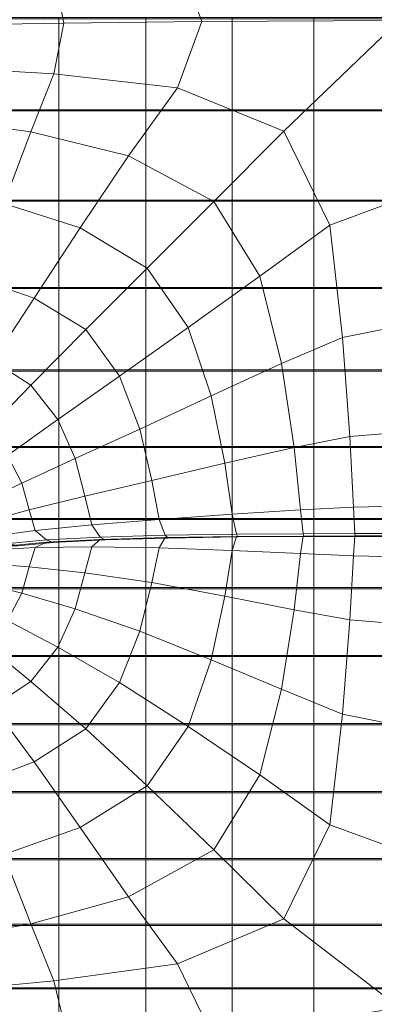
# Model space of a CAD drawing. Units: inches. Extents: x -26.5 to 4.5, y -12 to 18.7.
# Drawn here: x -17.7 to -15.1, y -7.9 to -0.6 of the extents above; entities that cross this region are included whole.
import ezdxf

# ---------------------------------------------------------------- set-up
doc = ezdxf.new("R2010")
doc.units = ezdxf.units.IN
doc.header["$MEASUREMENT"] = 0
doc.layers.add('None', color=7, linetype='Continuous', lineweight=5)

# ---------------------------------------------------------------- blocks, each defined once
blk = doc.blocks.new('Group')
at = {"layer": 'None', "color": 7, "linetype": 'Continuous', "lineweight": 18}
for points in [[(-6.4771, -3.5772, 1.3017), (-6.4013, -3.9523, 1.374), (-5.3795, -3.942, 1.4499), (-5.561, -3.4532, 1.3513)], [(-6.4013, -3.9523, 1.374), (-6.4771, -3.5772, 1.3017), (-7.1978, -3.6471, 1.2267), (-7.1734, -3.9669, 1.2855)], [(-7.0682, -3.9124, -4.6041), (-7.0682, -4.5955, -4.4838), (-6.4385, -4.5955, -4.4838), (-6.4385, -3.9124, -4.6041)], [(-7.0682, -4.6038, -4.5406), (-7.0682, -3.9209, -4.6609), (-6.4385, -3.9209, -4.6609), (-6.4385, -4.6038, -4.5406)], [(-5.7937, -4.5955, -4.4838), (-5.7937, -3.9124, -4.6041), (-6.4385, -3.9124, -4.6041), (-6.4385, -4.5955, -4.4838)], [(-5.7937, -3.9209, -4.6609), (-5.7937, -4.6038, -4.5406), (-6.4385, -4.6038, -4.5406), (-6.4385, -3.9209, -4.6609)], [(-5.1565, -4.5955, -4.4838), (-5.1565, -3.9124, -4.6041), (-5.7937, -3.9124, -4.6041), (-5.7937, -4.5955, -4.4838)], [(-5.1565, -3.9209, -4.6609), (-5.1565, -4.6038, -4.5406), (-5.7937, -4.6038, -4.5406), (-5.7937, -3.9209, -4.6609)], [(-5.1565, -3.9124, -4.6041), (-5.1565, -4.5955, -4.4838), (-4.5496, -4.5955, -4.4838), (-4.5496, -3.9124, -4.6041)], [(-5.1565, -4.6038, -4.5406), (-5.1565, -3.9209, -4.6609), (-4.5496, -3.9209, -4.6609), (-4.5496, -4.6038, -4.5406)], [(-4.5496, -3.9124, -4.6041), (-4.5496, -4.5955, -4.4838), (-3.9607, -4.5955, -4.4838), (-3.9607, -3.9124, -4.6041)], [(-4.5496, -4.6038, -4.5406), (-4.5496, -3.9209, -4.6609), (-3.9607, -3.9209, -4.6609), (-3.9607, -4.6038, -4.5406)], [(-6.4013, -3.9523, 1.374), (-7.1734, -3.9669, 1.2855), (-7.1978, -4.2876, 1.3397), (-6.4771, -4.3289, 1.4342)], [(-5.3795, -3.942, 1.4499), (-6.4013, -3.9523, 1.374), (-6.4771, -4.3289, 1.4342), (-5.561, -4.4324, 1.5239)], [(-7.2599, -4.6753, 1.3926), (-6.6453, -4.7575, 1.4855), (-6.4771, -4.3289, 1.4342), (-7.1978, -4.2876, 1.3397)], [(-6.6453, -4.7575, 1.4855), (-5.9227, -4.9375, 1.5778), (-5.561, -4.4324, 1.5239), (-6.4771, -4.3289, 1.4342)], [(-5.9227, -4.9375, 1.5778), (-5.2917, -5.2746, 1.6732), (-4.772, -4.754, 1.623), (-5.561, -4.4324, 1.5239)], [(-7.0682, -4.5955, -4.4838), (-7.0682, -5.2655, -4.3666), (-6.4385, -5.2655, -4.3666), (-6.4385, -4.5955, -4.4838)], [(-5.7937, -5.2655, -4.3666), (-5.7937, -4.5955, -4.4838), (-6.4385, -4.5955, -4.4838), (-6.4385, -5.2655, -4.3666)], [(-5.1565, -5.2655, -4.3666), (-5.1565, -4.5955, -4.4838), (-5.7937, -4.5955, -4.4838), (-5.7937, -5.2655, -4.3666)], [(-5.1565, -4.5955, -4.4838), (-5.1565, -5.2655, -4.3666), (-4.5496, -5.2655, -4.3666), (-4.5496, -4.5955, -4.4838)], [(-4.5496, -4.5955, -4.4838), (-4.5496, -5.2655, -4.3666), (-3.9607, -5.2655, -4.3666), (-3.9607, -4.5955, -4.4838)], [(-7.0682, -5.2737, -4.4234), (-7.0682, -4.6038, -4.5406), (-6.4385, -4.6038, -4.5406), (-6.4385, -5.2737, -4.4234)], [(-5.7937, -4.6038, -4.5406), (-5.7937, -5.2737, -4.4234), (-6.4385, -5.2737, -4.4234), (-6.4385, -4.6038, -4.5406)], [(-5.1565, -4.6038, -4.5406), (-5.1565, -5.2737, -4.4234), (-5.7937, -5.2737, -4.4234), (-5.7937, -4.6038, -4.5406)], [(-5.1565, -5.2737, -4.4234), (-5.1565, -4.6038, -4.5406), (-4.5496, -4.6038, -4.5406), (-4.5496, -5.2737, -4.4234)], [(-4.5496, -5.2737, -4.4234), (-4.5496, -4.6038, -4.5406), (-3.9607, -4.6038, -4.5406), (-3.9607, -5.2737, -4.4234)], [(-6.8461, -5.2889, 1.5307), (-6.6453, -4.7575, 1.4855), (-7.2599, -4.6753, 1.3926), (-7.3488, -5.196, 1.4475)], [(-6.6453, -4.7575, 1.4855), (-6.8461, -5.2889, 1.5307), (-6.2817, -5.4705, 1.6162), (-5.9227, -4.9375, 1.5778)], [(-4.772, -4.754, 1.623), (-5.2917, -5.2746, 1.6732), (-4.9516, -5.828, 1.7751), (-4.4325, -5.4496, 1.7457)], [(-5.784, -5.7678, 1.7004), (-5.2917, -5.2746, 1.6732), (-5.9227, -4.9375, 1.5778), (-6.2817, -5.4705, 1.6162)], [(-7.0682, -5.2655, -4.3666), (-7.0682, -5.9116, -4.2538), (-6.4385, -5.9116, -4.2538), (-6.4385, -5.2655, -4.3666)], [(-7.0682, -5.9199, -4.3106), (-7.0682, -5.2737, -4.4234), (-6.4385, -5.2737, -4.4234), (-6.4385, -5.9199, -4.3106)], [(-6.8461, -5.2889, 1.5307), (-7.0532, -5.8427, 1.5409), (-6.6218, -5.9902, 1.6104), (-6.2817, -5.4705, 1.6162)], [(-5.7937, -5.9116, -4.2538), (-5.7937, -5.2655, -4.3666), (-6.4385, -5.2655, -4.3666), (-6.4385, -5.9116, -4.2538)], [(-5.7937, -5.2737, -4.4234), (-5.7937, -5.9199, -4.3106), (-6.4385, -5.9199, -4.3106), (-6.4385, -5.2737, -4.4234)], [(-5.1565, -5.9116, -4.2538), (-5.1565, -5.2655, -4.3666), (-5.7937, -5.2655, -4.3666), (-5.7937, -5.9116, -4.2538)], [(-5.1565, -5.2737, -4.4234), (-5.1565, -5.9199, -4.3106), (-5.7937, -5.9199, -4.3106), (-5.7937, -5.2737, -4.4234)], [(-5.2917, -5.2746, 1.6732), (-5.784, -5.7678, 1.7004), (-5.4814, -6.2076, 1.7796), (-4.9516, -5.828, 1.7751)], [(-5.1565, -5.2655, -4.3666), (-5.1565, -5.9116, -4.2538), (-4.5496, -5.9116, -4.2538), (-4.5496, -5.2655, -4.3666)], [(-5.1565, -5.9199, -4.3106), (-5.1565, -5.2737, -4.4234), (-4.5496, -5.2737, -4.4234), (-4.5496, -5.9199, -4.3106)], [(-4.5496, -5.2655, -4.3666), (-4.5496, -5.9116, -4.2538), (-3.9607, -5.9116, -4.2538), (-3.9607, -5.2655, -4.3666)], [(-4.5496, -5.9199, -4.3106), (-4.5496, -5.2737, -4.4234), (-3.9607, -5.2737, -4.4234), (-3.9607, -5.9199, -4.3106)], [(-4.3377, -6.2829, 1.8426), (-3.9187, -6.1977, 1.8337), (-3.9187, -5.2607, 1.7249), (-4.4325, -5.4496, 1.7457)], [(-6.2387, -6.2244, 1.6776), (-5.784, -5.7678, 1.7004), (-6.2817, -5.4705, 1.6162), (-6.6218, -5.9902, 1.6104)], [(-4.7906, -6.476, 1.8489), (-4.3377, -6.2829, 1.8426), (-4.4325, -5.4496, 1.7457), (-4.9516, -5.828, 1.7751)], [(-5.784, -5.7678, 1.7004), (-6.2387, -6.2244, 1.6776), (-5.9903, -6.5686, 1.736), (-5.4814, -6.2076, 1.7796)], [(-5.3112, -6.7147, 1.8324), (-4.7906, -6.476, 1.8489), (-4.9516, -5.828, 1.7751), (-5.4814, -6.2076, 1.7796)], [(-6.6218, -5.9902, 1.6104), (-7.0532, -5.8427, 1.5409), (-7.2402, -6.3387, 1.487), (-6.9268, -6.4557, 1.5317)], [(-7.0682, -5.9116, -4.2538), (-7.0682, -6.5234, -4.147), (-6.4385, -6.5234, -4.147), (-6.4385, -5.9116, -4.2538)], [(-7.0682, -6.5318, -4.2038), (-7.0682, -5.9199, -4.3106), (-6.4385, -5.9199, -4.3106), (-6.4385, -6.5318, -4.2038)], [(-5.7937, -6.5234, -4.147), (-5.7937, -5.9116, -4.2538), (-6.4385, -5.9116, -4.2538), (-6.4385, -6.5234, -4.147)], [(-5.7937, -5.9199, -4.3106), (-5.7937, -6.5318, -4.2038), (-6.4385, -6.5318, -4.2038), (-6.4385, -5.9199, -4.3106)], [(-5.1565, -6.5234, -4.147), (-5.1565, -5.9116, -4.2538), (-5.7937, -5.9116, -4.2538), (-5.7937, -6.5234, -4.147)], [(-5.1565, -5.9199, -4.3106), (-5.1565, -6.5318, -4.2038), (-5.7937, -6.5318, -4.2038), (-5.7937, -5.9199, -4.3106)], [(-5.1565, -5.9116, -4.2538), (-5.1565, -6.5234, -4.147), (-4.5496, -6.5234, -4.147), (-4.5496, -5.9116, -4.2538)], [(-5.1565, -6.5318, -4.2038), (-5.1565, -5.9199, -4.3106), (-4.5496, -5.9199, -4.3106), (-4.5496, -6.5318, -4.2038)], [(-4.5496, -5.9116, -4.2538), (-4.5496, -6.5234, -4.147), (-3.9607, -6.5234, -4.147), (-3.9607, -5.9116, -4.2538)], [(-4.5496, -6.5318, -4.2038), (-4.5496, -5.9199, -4.3106), (-3.9607, -5.9199, -4.3106), (-3.9607, -6.5318, -4.2038)], [(-6.2387, -6.2244, 1.6776), (-6.6218, -5.9902, 1.6104), (-6.9268, -6.4557, 1.5317), (-6.6455, -6.6353, 1.5778)], [(-3.9187, -6.1977, 1.8337), (-4.3377, -6.2829, 1.8426), (-4.2828, -7.0174, 1.8639), (-3.9187, -6.987, 1.8609)], [(-5.9903, -6.5686, 1.736), (-6.2387, -6.2244, 1.6776), (-6.6455, -6.6353, 1.5778), (-6.4467, -6.8912, 1.6207)], [(-5.84, -6.9617, 1.7737), (-5.3112, -6.7147, 1.8324), (-5.4814, -6.2076, 1.7796), (-5.9903, -6.5686, 1.736)], [(-4.3377, -6.2829, 1.8426), (-4.7906, -6.476, 1.8489), (-4.6968, -7.0968, 1.8602), (-4.2828, -7.0174, 1.8639)], [(-7.1752, -6.8385, 1.4091), (-6.9753, -6.9737, 1.4365), (-6.6455, -6.6353, 1.5778), (-6.9268, -6.4557, 1.5317)], [(-4.6968, -7.0968, 1.8602), (-4.7906, -6.476, 1.8489), (-5.3112, -6.7147, 1.8324), (-5.2104, -7.2133, 1.8372)], [(-7.0682, -6.5234, -4.147), (-7.0682, -7.09, -4.0476), (-6.4385, -7.09, -4.0476), (-6.4385, -6.5234, -4.147)], [(-7.0682, -7.0986, -4.1043), (-7.0682, -6.5318, -4.2038), (-6.4385, -6.5318, -4.2038), (-6.4385, -7.0986, -4.1043)], [(-5.7937, -7.09, -4.0476), (-5.7937, -6.5234, -4.147), (-6.4385, -6.5234, -4.147), (-6.4385, -7.09, -4.0476)], [(-5.7937, -6.5318, -4.2038), (-5.7937, -7.0986, -4.1043), (-6.4385, -7.0986, -4.1043), (-6.4385, -6.5318, -4.2038)], [(-5.1565, -7.09, -4.0476), (-5.1565, -6.5234, -4.147), (-5.7937, -6.5234, -4.147), (-5.7937, -7.09, -4.0476)], [(-5.1565, -6.5318, -4.2038), (-5.1565, -7.0986, -4.1043), (-5.7937, -7.0986, -4.1043), (-5.7937, -6.5318, -4.2038)], [(-5.1565, -6.5234, -4.147), (-5.1565, -7.09, -4.0476), (-4.5496, -7.09, -4.0476), (-4.5496, -6.5234, -4.147)], [(-5.1565, -7.0986, -4.1043), (-5.1565, -6.5318, -4.2038), (-4.5496, -6.5318, -4.2038), (-4.5496, -7.0986, -4.1043)], [(-4.5496, -6.5234, -4.147), (-4.5496, -7.09, -4.0476), (-3.9607, -7.09, -4.0476), (-3.9607, -6.5234, -4.147)], [(-4.5496, -7.0986, -4.1043), (-4.5496, -6.5318, -4.2038), (-3.9607, -6.5318, -4.2038), (-3.9607, -7.0986, -4.1043)], [(-6.9753, -6.9737, 1.4365), (-6.8201, -7.1569, 1.4683), (-6.4467, -6.8912, 1.6207), (-6.6455, -6.6353, 1.5778)], [(-5.84, -6.9617, 1.7737), (-5.9903, -6.5686, 1.736), (-6.4467, -6.8912, 1.6207), (-6.3177, -7.1801, 1.6537)], [(-5.84, -6.9617, 1.7737), (-5.751, -7.3423, 1.779), (-5.2104, -7.2133, 1.8372), (-5.3112, -6.7147, 1.8324)], [(-6.8201, -7.1569, 1.4683), (-6.7135, -7.3611, 1.4998), (-6.3177, -7.1801, 1.6537), (-6.4467, -6.8912, 1.6207)], [(-5.751, -7.3423, 1.779), (-5.84, -6.9617, 1.7737), (-6.3177, -7.1801, 1.6537), (-6.2457, -7.4588, 1.67)], [(-4.2561, -7.5395, 1.8174), (-3.9187, -7.5319, 1.8166), (-3.9187, -6.987, 1.8609), (-4.2828, -7.0174, 1.8639)], [(-4.6496, -7.5603, 1.8111), (-4.2561, -7.5395, 1.8174), (-4.2828, -7.0174, 1.8639), (-4.6968, -7.0968, 1.8602)], [(-7.0682, -7.09, -4.0476), (-7.0682, -7.6236, -3.9536), (-6.4385, -7.6236, -3.9536), (-6.4385, -7.09, -4.0476)], [(-7.0682, -7.6323, -4.0103), (-7.0682, -7.0986, -4.1043), (-6.4385, -7.0986, -4.1043), (-6.4385, -7.6323, -4.0103)], [(-5.7937, -7.6236, -3.9536), (-5.7937, -7.09, -4.0476), (-6.4385, -7.09, -4.0476), (-6.4385, -7.6236, -3.9536)], [(-5.7937, -7.0986, -4.1043), (-5.7937, -7.6323, -4.0103), (-6.4385, -7.6323, -4.0103), (-6.4385, -7.0986, -4.1043)], [(-5.1565, -7.6236, -3.9536), (-5.1565, -7.09, -4.0476), (-5.7937, -7.09, -4.0476), (-5.7937, -7.6236, -3.9536)], [(-5.1565, -7.0986, -4.1043), (-5.1565, -7.6323, -4.0103), (-5.7937, -7.6323, -4.0103), (-5.7937, -7.0986, -4.1043)], [(-4.6496, -7.5603, 1.8111), (-4.6968, -7.0968, 1.8602), (-5.2104, -7.2133, 1.8372), (-5.1556, -7.5924, 1.7889)], [(-5.1565, -7.09, -4.0476), (-5.1565, -7.6236, -3.9536), (-4.5496, -7.6236, -3.9536), (-4.5496, -7.09, -4.0476)], [(-5.1565, -7.6323, -4.0103), (-5.1565, -7.0986, -4.1043), (-4.5496, -7.0986, -4.1043), (-4.5496, -7.6323, -4.0103)], [(-4.5496, -7.09, -4.0476), (-4.5496, -7.6236, -3.9536), (-3.9607, -7.6236, -3.9536), (-3.9607, -7.09, -4.0476)], [(-4.5496, -7.6323, -4.0103), (-4.5496, -7.0986, -4.1043), (-3.9607, -7.0986, -4.1043), (-3.9607, -7.6323, -4.0103)], [(-6.9971, -7.4959, 1.3396), (-6.7135, -7.3611, 1.4998), (-6.8201, -7.1569, 1.4683), (-7.0806, -7.3473, 1.3134)], [(-6.7135, -7.3611, 1.4998), (-6.6593, -7.5593, 1.5266), (-6.2457, -7.4588, 1.67), (-6.3177, -7.1801, 1.6537)], [(-5.751, -7.3423, 1.779), (-5.6966, -7.631, 1.7379), (-5.1556, -7.5924, 1.7889), (-5.2104, -7.2133, 1.8372)], [(-6.7135, -7.3611, 1.4998), (-6.9971, -7.4959, 1.3396), (-6.9564, -7.6404, 1.365), (-6.6593, -7.5593, 1.5266)], [(-5.6966, -7.631, 1.7379), (-5.751, -7.3423, 1.779), (-6.2457, -7.4588, 1.67), (-6.1956, -7.6716, 1.6452)], [(-6.6593, -7.5593, 1.5266), (-6.6131, -7.7128, 1.5173), (-6.1956, -7.6716, 1.6452), (-6.2457, -7.4588, 1.67)], [(-6.9098, -7.7536, 1.3604), (-6.6131, -7.7128, 1.5173), (-6.6593, -7.5593, 1.5266), (-6.9564, -7.6404, 1.365)], [(-4.6496, -7.5603, 1.8111), (-5.1556, -7.5924, 1.7889), (-5.123, -7.7405, 1.6825), (-4.6286, -7.7368, 1.7036)], [(-4.2561, -7.5395, 1.8174), (-4.6496, -7.5603, 1.8111), (-4.6286, -7.7368, 1.7036), (-4.2458, -7.7355, 1.7106)], [(-3.9187, -7.5319, 1.8166), (-4.2561, -7.5395, 1.8174), (-4.2458, -7.7355, 1.7106), (-3.9187, -7.7355, 1.7106)], [(-7.0682, -7.6236, -3.9536), (-7.0682, -8.1358, -3.8632), (-6.4385, -8.1358, -3.8632), (-6.4385, -7.6236, -3.9536)], [(-7.0682, -8.1447, -3.9198), (-7.0682, -7.6323, -4.0103), (-6.4385, -7.6323, -4.0103), (-6.4385, -8.1447, -3.9198)], [(-5.7937, -8.1358, -3.8632), (-5.7937, -7.6236, -3.9536), (-6.4385, -7.6236, -3.9536), (-6.4385, -8.1358, -3.8632)], [(-5.7937, -7.6323, -4.0103), (-5.7937, -8.1447, -3.9198), (-6.4385, -8.1447, -3.9198), (-6.4385, -7.6323, -4.0103)], [(-5.6966, -7.631, 1.7379), (-6.1956, -7.6716, 1.6452), (-6.1321, -7.7629, 1.5549), (-5.6504, -7.7486, 1.6365)], [(-5.1565, -8.1358, -3.8632), (-5.1565, -7.6236, -3.9536), (-5.7937, -7.6236, -3.9536), (-5.7937, -8.1358, -3.8632)], [(-5.1565, -7.6323, -4.0103), (-5.1565, -8.1447, -3.9198), (-5.7937, -8.1447, -3.9198), (-5.7937, -7.6323, -4.0103)], [(-5.1556, -7.5924, 1.7889), (-5.6966, -7.631, 1.7379), (-5.6504, -7.7486, 1.6365), (-5.123, -7.7405, 1.6825)], [(-5.1565, -7.6236, -3.9536), (-5.1565, -8.1358, -3.8632), (-4.5496, -8.1358, -3.8632), (-4.5496, -7.6236, -3.9536)], [(-5.1565, -8.1447, -3.9198), (-5.1565, -7.6323, -4.0103), (-4.5496, -7.6323, -4.0103), (-4.5496, -8.1447, -3.9198)], [(-4.5496, -7.6236, -3.9536), (-4.5496, -8.1358, -3.8632), (-3.9607, -8.1358, -3.8632), (-3.9607, -7.6236, -3.9536)], [(-4.5496, -8.1447, -3.9198), (-4.5496, -7.6323, -4.0103), (-3.9607, -7.6323, -4.0103), (-3.9607, -8.1447, -3.9198)], [(-6.6131, -7.7128, 1.5173), (-6.9098, -7.7536, 1.3604), (-6.8082, -7.8084, 1.2964), (-6.5306, -7.783, 1.4407)], [(-6.1956, -7.6716, 1.6452), (-6.6131, -7.7128, 1.5173), (-6.5306, -7.783, 1.4407), (-6.1321, -7.7629, 1.5549)], [(-6.9098, -7.8554, 1.3784), (-6.6131, -7.8401, 1.5397), (-6.5306, -7.8004, 1.4438), (-6.8082, -7.8258, 1.2995)], [(-6.7437, -7.8255, 1.2503), (-6.4802, -7.8015, 1.3863), (-6.5306, -7.783, 1.4407), (-6.8082, -7.8084, 1.2964)], [(-6.4802, -7.8015, 1.3863), (-6.7437, -7.8255, 1.2503), (-6.8082, -7.8258, 1.2995), (-6.5306, -7.8004, 1.4438)], [(-6.6131, -7.8401, 1.5397), (-6.1956, -7.8351, 1.6741), (-6.1321, -7.7801, 1.558), (-6.5306, -7.8004, 1.4438)], [(-6.4802, -7.8015, 1.3863), (-6.097, -7.7825, 1.4942), (-6.1321, -7.7629, 1.5549), (-6.5306, -7.783, 1.4407)], [(-6.097, -7.7825, 1.4942), (-6.4802, -7.8015, 1.3863), (-6.5306, -7.8004, 1.4438), (-6.1321, -7.7801, 1.558)], [(-6.1956, -7.8351, 1.6741), (-5.6966, -7.8415, 1.775), (-5.6504, -7.7657, 1.6395), (-6.1321, -7.7801, 1.558)], [(-6.097, -7.7825, 1.4942), (-5.6293, -7.7689, 1.5714), (-5.6504, -7.7486, 1.6365), (-6.1321, -7.7629, 1.5549)], [(-5.6293, -7.7689, 1.5714), (-6.097, -7.7825, 1.4942), (-6.1321, -7.7801, 1.558), (-5.6504, -7.7657, 1.6395)], [(-5.6966, -7.8415, 1.775), (-5.1556, -7.8604, 1.8362), (-5.123, -7.7576, 1.6855), (-5.6504, -7.7657, 1.6395)], [(-5.6293, -7.7689, 1.5714), (-5.1123, -7.7611, 1.6155), (-5.123, -7.7405, 1.6825), (-5.6504, -7.7486, 1.6365)], [(-5.1123, -7.7611, 1.6155), (-5.6293, -7.7689, 1.5714), (-5.6504, -7.7657, 1.6395), (-5.123, -7.7576, 1.6855)], [(-5.1556, -7.8604, 1.8362), (-4.6496, -7.8829, 1.868), (-4.6286, -7.7539, 1.7067), (-5.123, -7.7576, 1.6855)], [(-5.1123, -7.7611, 1.6155), (-4.6246, -7.7575, 1.6361), (-4.6286, -7.7368, 1.7036), (-5.123, -7.7405, 1.6825)], [(-4.6246, -7.7575, 1.6361), (-5.1123, -7.7611, 1.6155), (-5.123, -7.7576, 1.6855), (-4.6286, -7.7539, 1.7067)], [(-4.6496, -7.8829, 1.868), (-4.2561, -7.9003, 1.881), (-4.2458, -7.7526, 1.7137), (-4.6286, -7.7539, 1.7067)], [(-4.6246, -7.7575, 1.6361), (-4.2447, -7.7563, 1.643), (-4.2458, -7.7355, 1.7106), (-4.6286, -7.7368, 1.7036)], [(-4.2447, -7.7563, 1.643), (-4.6246, -7.7575, 1.6361), (-4.6286, -7.7539, 1.7067), (-4.2458, -7.7526, 1.7137)], [(-4.2561, -7.9003, 1.881), (-3.9187, -7.9077, 1.8829), (-3.9187, -7.7527, 1.7136), (-4.2458, -7.7526, 1.7137)], [(-4.2447, -7.7563, 1.643), (-3.9187, -7.7563, 1.643), (-3.9187, -7.7355, 1.7106), (-4.2458, -7.7355, 1.7106)], [(-3.9187, -7.7563, 1.643), (-4.2447, -7.7563, 1.643), (-4.2458, -7.7526, 1.7137), (-3.9187, -7.7527, 1.7136)], [(-6.6131, -7.8401, 1.5397), (-6.9098, -7.8554, 1.3784), (-6.9564, -7.9602, 1.4214), (-6.6593, -7.9812, 1.6009)], [(-6.1956, -7.8351, 1.6741), (-6.6131, -7.8401, 1.5397), (-6.6593, -7.9812, 1.6009), (-6.2457, -8.0266, 1.7701)], [(-5.6966, -7.8415, 1.775), (-6.1956, -7.8351, 1.6741), (-6.2457, -8.0266, 1.7701), (-5.751, -8.0988, 1.9124)], [(-5.1556, -7.8604, 1.8362), (-5.6966, -7.8415, 1.775), (-5.751, -8.0988, 1.9124), (-5.2104, -8.2, 2.0111)], [(-4.6496, -7.8829, 1.868), (-5.1556, -7.8604, 1.8362), (-5.2104, -8.2, 2.0111), (-4.6968, -8.3017, 2.0727)], [(-4.2561, -7.9003, 1.881), (-4.6496, -7.8829, 1.868), (-4.6968, -8.3017, 2.0727), (-4.2828, -8.375, 2.1033)], [(-3.9187, -7.9077, 1.8829), (-4.2561, -7.9003, 1.881), (-4.2828, -8.375, 2.1033), (-3.9187, -8.4046, 2.1109)], [(-6.9971, -8.1047, 1.4469), (-6.7135, -8.1766, 1.6436), (-6.6593, -7.9812, 1.6009), (-6.9564, -7.9602, 1.4214)], [(-6.7135, -8.1766, 1.6436), (-6.3177, -8.294, 1.8501), (-6.2457, -8.0266, 1.7701), (-6.6593, -7.9812, 1.6009)], [(-6.3177, -8.294, 1.8501), (-5.84, -8.4582, 2.0376), (-5.751, -8.0988, 1.9124), (-6.2457, -8.0266, 1.7701)], [(-5.84, -8.4582, 2.0376), (-5.3112, -8.6703, 2.1772), (-5.2104, -8.2, 2.0111), (-5.751, -8.0988, 1.9124)], [(-6.8201, -8.3793, 1.6838), (-6.7135, -8.1766, 1.6436), (-6.9971, -8.1047, 1.4469), (-7.0806, -8.2533, 1.4731)], [(-7.0682, -8.1358, -3.8632), (-7.0682, -8.6387, -3.7743), (-6.4385, -8.6387, -3.7743), (-6.4385, -8.1358, -3.8632)], [(-7.0682, -8.6477, -3.831), (-7.0682, -8.1447, -3.9198), (-6.4385, -8.1447, -3.9198), (-6.4385, -8.6477, -3.831)], [(-5.7937, -8.6387, -3.7743), (-5.7937, -8.1358, -3.8632), (-6.4385, -8.1358, -3.8632), (-6.4385, -8.6387, -3.7743)], [(-5.7937, -8.1447, -3.9198), (-5.7937, -8.6477, -3.831), (-6.4385, -8.6477, -3.831), (-6.4385, -8.1447, -3.9198)], [(-5.1565, -8.6387, -3.7743), (-5.1565, -8.1358, -3.8632), (-5.7937, -8.1358, -3.8632), (-5.7937, -8.6387, -3.7743)], [(-5.1565, -8.1447, -3.9198), (-5.1565, -8.6477, -3.831), (-5.7937, -8.6477, -3.831), (-5.7937, -8.1447, -3.9198)], [(-5.1565, -8.1358, -3.8632), (-5.1565, -8.6387, -3.7743), (-4.5496, -8.6387, -3.7743), (-4.5496, -8.1358, -3.8632)], [(-5.1565, -8.6477, -3.831), (-5.1565, -8.1447, -3.9198), (-4.5496, -8.1447, -3.9198), (-4.5496, -8.6477, -3.831)], [(-4.5496, -8.1358, -3.8632), (-4.5496, -8.6387, -3.7743), (-3.9607, -8.6387, -3.7743), (-3.9607, -8.1358, -3.8632)], [(-4.5496, -8.6477, -3.831), (-4.5496, -8.1447, -3.9198), (-3.9607, -8.1447, -3.9198), (-3.9607, -8.6477, -3.831)], [(-6.3177, -8.294, 1.8501), (-6.7135, -8.1766, 1.6436), (-6.8201, -8.3793, 1.6838), (-6.4467, -8.5768, 1.9179)], [(-5.3112, -8.6703, 2.1772), (-4.7906, -8.8892, 2.2735), (-4.6968, -8.3017, 2.0727), (-5.2104, -8.2, 2.0111)], [(-5.84, -8.4582, 2.0376), (-6.3177, -8.294, 1.8501), (-6.4467, -8.5768, 1.9179), (-5.9903, -8.8405, 2.1365)], [(-4.7906, -8.8892, 2.2735), (-4.3377, -9.0737, 2.3309), (-4.2828, -8.375, 2.1033), (-4.6968, -8.3017, 2.0727)], [(-6.9753, -8.5623, 1.7166), (-6.6455, -8.8319, 1.9651), (-6.4467, -8.5768, 1.9179), (-6.8201, -8.3793, 1.6838)], [(-4.3377, -9.0737, 2.3309), (-3.9187, -9.1575, 2.3498), (-3.9187, -8.4046, 2.1109), (-4.2828, -8.375, 2.1033)], [(-5.84, -8.4582, 2.0376), (-5.9903, -8.8405, 2.1365), (-5.4814, -9.1648, 2.301), (-5.3112, -8.6703, 2.1772)], [(-6.6455, -8.8319, 1.9651), (-6.9753, -8.5623, 1.7166), (-7.1752, -8.6987, 1.7371), (-6.9268, -9.0165, 1.9832)], [(-6.6455, -8.8319, 1.9651), (-6.2387, -9.1839, 2.1995), (-5.9903, -8.8405, 2.1365), (-6.4467, -8.5768, 1.9179)], [(-6.4385, -8.6387, -3.7743), (-7.0682, -8.6387, -3.7743), (-7.0682, -9.1442, -3.6852), (-6.4385, -9.1442, -3.6852)], [(-7.0682, -8.6477, -3.831), (-6.4385, -8.6477, -3.831), (-6.4385, -9.1532, -3.7418), (-7.0682, -9.1532, -3.7418)], [(-5.7937, -8.6387, -3.7743), (-6.4385, -8.6387, -3.7743), (-6.4385, -9.1442, -3.6852), (-5.7937, -9.1442, -3.6852)], [(-6.4385, -8.6477, -3.831), (-5.7937, -8.6477, -3.831), (-5.7937, -9.1532, -3.7418), (-6.4385, -9.1532, -3.7418)], [(-5.1565, -8.6387, -3.7743), (-5.7937, -8.6387, -3.7743), (-5.7937, -9.1442, -3.6852), (-5.1565, -9.1442, -3.6852)], [(-5.7937, -8.6477, -3.831), (-5.1565, -8.6477, -3.831), (-5.1565, -9.1532, -3.7418), (-5.7937, -9.1532, -3.7418)], [(-4.9516, -9.5243, 2.423), (-4.7906, -8.8892, 2.2735), (-5.3112, -8.6703, 2.1772), (-5.4814, -9.1648, 2.301)], [(-4.5496, -8.6387, -3.7743), (-5.1565, -8.6387, -3.7743), (-5.1565, -9.1442, -3.6852), (-4.5496, -9.1442, -3.6852)], [(-5.1565, -8.6477, -3.831), (-4.5496, -8.6477, -3.831), (-4.5496, -9.1532, -3.7418), (-5.1565, -9.1532, -3.7418)], [(-3.9607, -8.6387, -3.7743), (-4.5496, -8.6387, -3.7743), (-4.5496, -9.1442, -3.6852), (-3.9607, -9.1442, -3.6852)], [(-4.5496, -8.6477, -3.831), (-3.9607, -8.6477, -3.831), (-3.9607, -9.1532, -3.7418), (-4.5496, -9.1532, -3.7418)], [(-6.2387, -9.1839, 2.1995), (-6.6455, -8.8319, 1.9651), (-6.9268, -9.0165, 1.9832), (-6.6218, -9.427, 2.2164)], [(-5.9903, -8.8405, 2.1365), (-6.2387, -9.1839, 2.1995), (-5.784, -9.6052, 2.3771), (-5.4814, -9.1648, 2.301)], [(-4.7906, -8.8892, 2.2735), (-4.9516, -9.5243, 2.423), (-4.4325, -9.8936, 2.5141), (-4.3377, -9.0737, 2.3309)], [(-7.2402, -9.1418, 1.9812), (-7.0532, -9.5894, 2.2015), (-6.6218, -9.427, 2.2164), (-6.9268, -9.0165, 1.9832)], [(-3.9187, -10.0808, 2.5519), (-3.9187, -9.1575, 2.3498), (-4.3377, -9.0737, 2.3309), (-4.4325, -9.8936, 2.5141)], [(-6.4385, -9.1442, -3.6852), (-7.0682, -9.1442, -3.6852), (-7.0682, -9.6476, -3.5964), (-6.4385, -9.6476, -3.5964)], [(-7.0682, -9.1532, -3.7418), (-6.4385, -9.1532, -3.7418), (-6.4385, -9.6568, -3.653), (-7.0682, -9.6568, -3.653)], [(-6.2387, -9.1839, 2.1995), (-6.6218, -9.427, 2.2164), (-6.2817, -9.9134, 2.3996), (-5.784, -9.6052, 2.3771)], [(-5.7937, -9.1442, -3.6852), (-6.4385, -9.1442, -3.6852), (-6.4385, -9.6476, -3.5964), (-5.7937, -9.6476, -3.5964)], [(-6.4385, -9.1532, -3.7418), (-5.7937, -9.1532, -3.7418), (-5.7937, -9.6568, -3.653), (-6.4385, -9.6568, -3.653)], [(-5.1565, -9.1442, -3.6852), (-5.7937, -9.1442, -3.6852), (-5.7937, -9.6476, -3.5964), (-5.1565, -9.6476, -3.5964)], [(-5.7937, -9.1532, -3.7418), (-5.1565, -9.1532, -3.7418), (-5.1565, -9.6567, -3.653), (-5.7937, -9.6568, -3.653)], [(-5.2917, -10.0798, 2.5147), (-4.9516, -9.5243, 2.423), (-5.4814, -9.1648, 2.301), (-5.784, -9.6052, 2.3771)], [(-4.5496, -9.1442, -3.6852), (-5.1565, -9.1442, -3.6852), (-5.1565, -9.6476, -3.5964), (-4.5496, -9.6476, -3.5964)], [(-5.1565, -9.1532, -3.7418), (-4.5496, -9.1532, -3.7418), (-4.5496, -9.6567, -3.653), (-5.1565, -9.6567, -3.653)], [(-3.9607, -9.1442, -3.6852), (-4.5496, -9.1442, -3.6852), (-4.5496, -9.6476, -3.5964), (-3.9607, -9.6476, -3.5964)], [(-4.5496, -9.1532, -3.7418), (-3.9607, -9.1532, -3.7418), (-3.9607, -9.6568, -3.653), (-4.5496, -9.6567, -3.653)], [(-6.6218, -9.427, 2.2164), (-7.0532, -9.5894, 2.2015), (-6.8461, -10.1133, 2.3814), (-6.2817, -9.9134, 2.3996)], [(-4.9516, -9.5243, 2.423), (-5.2917, -10.0798, 2.5147), (-4.772, -10.5918, 2.6294), (-4.4325, -9.8936, 2.5141)], [(-5.9227, -10.4285, 2.5422), (-5.2917, -10.0798, 2.5147), (-5.784, -9.6052, 2.3771), (-6.2817, -9.9134, 2.3996)], [(-7.0682, -10.1446, -3.5087), (-6.4385, -10.1446, -3.5087), (-6.4385, -9.6476, -3.5964), (-7.0682, -9.6476, -3.5964)], [(-6.4385, -10.1538, -3.5653), (-7.0682, -10.1538, -3.5653), (-7.0682, -9.6568, -3.653), (-6.4385, -9.6568, -3.653)], [(-6.4385, -10.1446, -3.5087), (-5.7937, -10.1446, -3.5087), (-5.7937, -9.6476, -3.5964), (-6.4385, -9.6476, -3.5964)], [(-5.7937, -10.1538, -3.5653), (-6.4385, -10.1538, -3.5653), (-6.4385, -9.6568, -3.653), (-5.7937, -9.6568, -3.653)], [(-5.7937, -10.1446, -3.5087), (-5.1565, -10.1446, -3.5087), (-5.1565, -9.6476, -3.5964), (-5.7937, -9.6476, -3.5964)], [(-5.1565, -10.1538, -3.5653), (-5.7937, -10.1538, -3.5653), (-5.7937, -9.6568, -3.653), (-5.1565, -9.6567, -3.653)], [(-5.1565, -10.1446, -3.5087), (-4.5496, -10.1446, -3.5087), (-4.5496, -9.6476, -3.5964), (-5.1565, -9.6476, -3.5964)], [(-4.5496, -10.1538, -3.5653), (-5.1565, -10.1538, -3.5653), (-5.1565, -9.6567, -3.653), (-4.5496, -9.6567, -3.653)], [(-4.5496, -10.1446, -3.5087), (-3.9607, -10.1446, -3.5087), (-3.9607, -9.6476, -3.5964), (-4.5496, -9.6476, -3.5964)], [(-3.9607, -10.1538, -3.5653), (-4.5496, -10.1538, -3.5653), (-4.5496, -9.6567, -3.653), (-3.9607, -9.6568, -3.653)], [(-6.6453, -10.6282, 2.5197), (-5.9227, -10.4285, 2.5422), (-6.2817, -9.9134, 2.3996), (-6.8461, -10.1133, 2.3814)], [(-3.9187, -11.2472, 2.751), (-3.9187, -10.0808, 2.5519), (-4.4325, -9.8936, 2.5141), (-4.772, -10.5918, 2.6294)], [(-6.6453, -10.6282, 2.5197), (-6.8461, -10.1133, 2.3814), (-7.3488, -10.229, 2.3349), (-7.2599, -10.737, 2.4614)], [(-4.772, -10.5918, 2.6294), (-5.2917, -10.0798, 2.5147), (-5.9227, -10.4285, 2.5422), (-5.561, -10.9252, 2.6535)], [(-7.0682, -10.6307, -3.4228), (-6.4385, -10.6307, -3.4228), (-6.4385, -10.1446, -3.5087), (-7.0682, -10.1446, -3.5087)], [(-6.4385, -10.64, -3.4794), (-7.0682, -10.64, -3.4794), (-7.0682, -10.1538, -3.5653), (-6.4385, -10.1538, -3.5653)], [(-6.4385, -10.6307, -3.4228), (-5.7937, -10.6307, -3.4228), (-5.7937, -10.1446, -3.5087), (-6.4385, -10.1446, -3.5087)], [(-5.7937, -10.64, -3.4794), (-6.4385, -10.64, -3.4794), (-6.4385, -10.1538, -3.5653), (-5.7937, -10.1538, -3.5653)], [(-5.7937, -10.6307, -3.4228), (-5.1565, -10.6307, -3.4228), (-5.1565, -10.1446, -3.5087), (-5.7937, -10.1446, -3.5087)], [(-5.1565, -10.64, -3.4794), (-5.7937, -10.64, -3.4794), (-5.7937, -10.1538, -3.5653), (-5.1565, -10.1538, -3.5653)], [(-5.1565, -10.6307, -3.4228), (-4.5496, -10.6307, -3.4228), (-4.5496, -10.1446, -3.5087), (-5.1565, -10.1446, -3.5087)], [(-4.5496, -10.64, -3.4794), (-5.1565, -10.64, -3.4794), (-5.1565, -10.1538, -3.5653), (-4.5496, -10.1538, -3.5653)], [(-4.5496, -10.6307, -3.4228), (-3.9607, -10.6307, -3.4228), (-3.9607, -10.1446, -3.5087), (-4.5496, -10.1446, -3.5087)], [(-3.9607, -10.64, -3.4794), (-4.5496, -10.64, -3.4794), (-4.5496, -10.1538, -3.5653), (-3.9607, -10.1538, -3.5653)], [(-6.6453, -10.6282, 2.5197), (-6.4771, -11.0492, 2.6154), (-5.561, -10.9252, 2.6535), (-5.9227, -10.4285, 2.5422)], [(-6.4771, -11.0492, 2.6154), (-6.6453, -10.6282, 2.5197), (-7.2599, -10.737, 2.4614), (-7.1978, -11.119, 2.5442)], [(-7.0682, -10.6307, -3.4228), (-7.0682, -11.1013, -3.3394), (-6.4385, -11.1013, -3.3394), (-6.4385, -10.6307, -3.4228)], [(-7.0682, -11.1107, -3.396), (-7.0682, -10.64, -3.4794), (-6.4385, -10.64, -3.4794), (-6.4385, -11.1107, -3.396)], [(-5.7937, -11.1013, -3.3394), (-5.7937, -10.6307, -3.4228), (-6.4385, -10.6307, -3.4228), (-6.4385, -11.1013, -3.3394)], [(-5.7937, -10.64, -3.4794), (-5.7937, -11.1107, -3.396), (-6.4385, -11.1107, -3.396), (-6.4385, -10.64, -3.4794)], [(-5.1565, -11.1013, -3.3394), (-5.1565, -10.6307, -3.4228), (-5.7937, -10.6307, -3.4228), (-5.7937, -11.1013, -3.3394)], [(-5.1565, -10.64, -3.4794), (-5.1565, -11.1107, -3.396), (-5.7937, -11.1107, -3.396), (-5.7937, -10.64, -3.4794)], [(-3.9187, -11.2472, 2.751), (-4.772, -10.5918, 2.6294), (-5.561, -10.9252, 2.6535), (-5.2888, -11.482, 2.7507)], [(-5.1565, -10.6307, -3.4228), (-5.1565, -11.1013, -3.3394), (-4.5496, -11.1013, -3.3394), (-4.5496, -10.6307, -3.4228)], [(-5.1565, -11.1107, -3.396), (-5.1565, -10.64, -3.4794), (-4.5496, -10.64, -3.4794), (-4.5496, -11.1107, -3.396)], [(-4.5496, -10.6307, -3.4228), (-4.5496, -11.1013, -3.3394), (-3.9607, -11.1013, -3.3394), (-3.9607, -10.6307, -3.4228)], [(-4.5496, -11.1107, -3.396), (-4.5496, -10.64, -3.4794), (-3.9607, -10.64, -3.4794), (-3.9607, -11.1107, -3.396)], [(-6.4771, -11.0492, 2.6154), (-6.3633, -11.5198, 2.6966), (-5.2888, -11.482, 2.7507), (-5.561, -10.9252, 2.6535)], [(-6.3633, -11.5198, 2.6966), (-6.4771, -11.0492, 2.6154), (-7.1978, -11.119, 2.5442), (-7.1612, -11.5471, 2.6153)], [(-7.0682, -11.1013, -3.3394), (-7.0682, -11.5603, -3.2577), (-6.4385, -11.5606, -3.2576), (-6.4385, -11.1013, -3.3394)], [(-7.0682, -11.5698, -3.3142), (-7.0682, -11.1107, -3.396), (-6.4385, -11.1107, -3.396), (-6.4385, -11.57, -3.3142)], [(-5.7937, -11.5609, -3.2576), (-5.7937, -11.1013, -3.3394), (-6.4385, -11.1013, -3.3394), (-6.4385, -11.5606, -3.2576)], [(-5.7937, -11.1107, -3.396), (-5.7937, -11.5703, -3.3141), (-6.4385, -11.57, -3.3142), (-6.4385, -11.1107, -3.396)], [(-5.1565, -11.5611, -3.2575), (-5.1565, -11.1013, -3.3394), (-5.7937, -11.1013, -3.3394), (-5.7937, -11.5609, -3.2576)], [(-5.1565, -11.1107, -3.396), (-5.1565, -11.5706, -3.3141), (-5.7937, -11.5703, -3.3141), (-5.7937, -11.1107, -3.396)], [(-5.1565, -11.1013, -3.3394), (-5.1565, -11.5611, -3.2575), (-4.5496, -11.5613, -3.2575), (-4.5496, -11.1013, -3.3394)], [(-5.1565, -11.5706, -3.3141), (-5.1565, -11.1107, -3.396), (-4.5496, -11.1107, -3.396), (-4.5496, -11.5707, -3.3141)], [(-4.5496, -11.1013, -3.3394), (-4.5496, -11.5613, -3.2575), (-3.9607, -11.5613, -3.2575), (-3.9607, -11.1013, -3.3394)], [(-4.5496, -11.5707, -3.3141), (-4.5496, -11.1107, -3.396), (-3.9607, -11.1107, -3.396), (-3.9607, -11.5708, -3.3141)]]:
    blk.add_3dface(points, dxfattribs=at)
blk = doc.blocks.new('Group-8')
at = {"layer": 'None', "color": 7, "linetype": 'Continuous', "lineweight": 18}
for points in [[(-3.9187, -3.9345, 1.5173), (-3.9187, -2.6087, 1.2573), (-4.4325, -2.4215, 1.2118), (-4.772, -3.1197, 1.3348)], [(-3.9187, -3.9345, 1.5173), (-4.772, -3.1197, 1.3348), (-5.561, -3.4532, 1.3513), (-5.3795, -3.942, 1.4499)], [(-3.9187, -3.9345, 1.5173), (-5.3795, -3.942, 1.4499), (-5.561, -4.4324, 1.5239), (-4.772, -4.754, 1.623)], [(-3.9187, -3.9345, 1.5173), (-4.772, -4.754, 1.623), (-4.4325, -5.4496, 1.7457), (-3.9187, -5.2607, 1.7249)]]:
    blk.add_3dface(points, dxfattribs=at)
at = {"layer": 'None', "color": 7}
blk.add_blockref('Group', (0, 0), dxfattribs=at)
blk = doc.blocks.new('Selkirk Chair - Green (3D)')
at = {"layer": 'None', "color": 7}
blk.add_blockref('Group-8', (0, 0), dxfattribs=at)

msp = doc.modelspace()

# ---------------------------------------------------------------- block references
at = {"layer": 'None', "color": 7}
msp.add_blockref('Selkirk Chair - Green (3D)', (-11.0064, 3.3572), dxfattribs=at)

doc.saveas('drawing.dxf')
